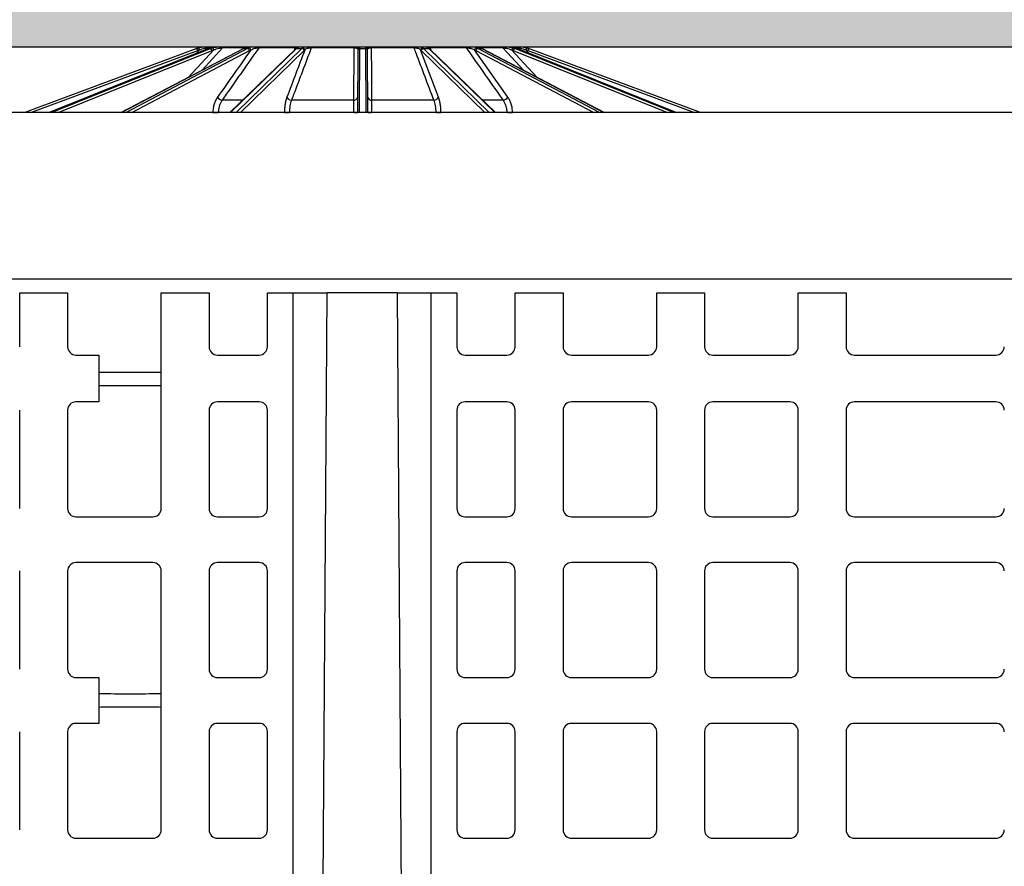
# Model space of a CAD drawing. Units: inches. Extents: x 9649 to 61245, y -8457 to 12505.
# Drawn here: x 16449 to 16914, y 963 to 1362 of the extents above; entities that cross this region are included whole.
import ezdxf
from ezdxf import colors
from ezdxf.entities.mleader import LeaderData, LeaderLine
from ezdxf.math import Vec2, Vec3

# ---------------------------------------------------------------- set-up
doc = ezdxf.new("R2010")
doc.units = ezdxf.units.IN
doc.header["$LTSCALE"] = 0.25
doc.header["$MEASUREMENT"] = 0
doc.layers.add('Geotextile', color=7, linetype='Continuous', lineweight=30, true_color=0x3e5d76)
doc.layers.add('Hatching', color=7, linetype='Continuous', lineweight=0)
doc.layers.add('SD', color=7, linetype='Continuous')
doc.layers.add('Text', color=7, linetype='Continuous')
doc.styles.get("Standard").update_dxf_attribs({"font": 'arial.ttf'})

msp = doc.modelspace()

# ---------------------------------------------------------------- hatches: boundary and pattern name
at = {"layer": 'Hatching', "transparency": 33554559}
h = msp.add_hatch(dxfattribs=at)
h.set_pattern_fill('GRAVEL', color=256, scale=269.297468)
h.set_pattern_definition([(228.01279, (-9308.917, -4832.412), (-2154.379746, -2423.677214), [36.2302, -3586.7967]), (184.96974, (-9333.154, -4859.342), (3231.569619, 269.2974683), [62.1722, -6155.0427]), (132.51045, (-9395.092, -4864.728), (2692.974683, -2962.272151), [43.8384, -4340.0068]), (267.27369, (-9500.118, -4932.052), (269.297468, 5385.9493653), [56.6166, -5605.0385]), (292.833654, (-9502.811, -4988.604), (-1346.4873413, 3231.569619), [55.517, -5496.1925]), (357.27369, (-9481.267, -5039.771), (-5385.9493653, 269.297468), [56.6166, -5605.0385]), (37.69424, (-9424.715, -5042.464), (-3500.8670874, -2692.9746826), [74.8725, -7412.372]), (72.25533, (-9365.469, -4996.683), (1885.082278, 5924.544302), [70.6874, -6998.0506]), (121.429566, (-9343.925, -4929.359), (-2154.379746, 3500.8670874), [56.8083, -5624.028]), (175.23636, (-9373.548, -4880.885), (2962.272151, -269.297468), [64.8554, -3177.9155]), (222.397438, (-9438.18, -4875.499), (-3231.5696192, -2962.272151), [83.8722, -8303.3498]), (138.81407, (-9233.514, -4934.745), (-1885.082278, 1615.78481), [28.6266, -2834.0448]), (171.469234, (-9255.057, -4915.894), (3500.8670874, -538.5949365), [54.462, -5391.7423]), (225, (-9308.92, -4907.82), (-3e-14, -269.2975), [38.0843, -342.7598]), (203.19859, (-9327.768, -4875.5), (1346.48734, 538.594937), [20.5092, -2030.3993]), (291.8014, (-9346.62, -4883.58), (-269.29747, 807.892405), [29.0041, -1421.207]), (30.96376, (-9335.847, -4910.51), (807.892405, 538.59494), [47.108, -1523.1526]), (161.56505, (-9295.45, -4886.27), (538.59494, -269.29747), [34.0637, -817.5297]), (16.38954, (-9502.811, -4883.578), (2692.974683, 807.892405), [47.7195, -4724.2438]), (70.346176, (-9457.03, -4870.113), (-1077.189873, -2962.272151), [40.034, -3963.3606]), (293.19859, (-9295.452, -4832.412), (-538.594937, 1346.48734), [41.018, -2009.8904]), (343.61046, (-9279.294, -4870.113), (-2692.974683, 807.892405), [47.7195, -4724.2438]), (339.44395, (-9502.81, -5050.543), (-1346.48734, 538.594937), [46.0176, -2254.861]), (294.77514, (-9459.723, -5066.7), (-1346.487341, 2962.272151), [38.5575, -3817.1955]), (66.80141, (-9292.76, -5101.71), (538.594937, 1346.48734), [41.018, -2009.8904]), (17.354025, (-9276.601, -5064.008), (-3500.8670874, -1077.189873), [45.1426, -4469.1056]), (69.44395, (-9424.715, -5101.71), (-538.594937, -1346.48734), [23.0088, -2277.8698]), (101.30993, (-9308.917, -5101.71), (-269.29747, 1077.18987), [13.7315, -1359.4216]), (165.96376, (-9311.61, -5088.244), (807.8924, -269.29747), [55.517, -1054.825]), (186.009006, (-9365.469, -5074.78), (2692.9746826, 269.297468), [51.4493, -5093.4716]), (303.69007, (-9335.85, -4934.745), (-269.29747, 538.59494), [38.8386, -932.1272]), (353.157227, (-9314.303, -4967.061), (4578.0569605, -538.5949365), [67.8075, -6712.9295]), (60.9454, (-9246.978, -4975.14), (-1077.189873, -1885.082278), [27.7258, -2744.8613]), (90, (-9233.51, -4950.9), (-269.2975, 269.2975), [16.1578, -253.1396]), (120.25644, (-9370.855, -5066.7), (1077.189873, -1885.082278), [37.4119, -3703.7881]), (48.01279, (-9389.706, -5034.385), (2154.379746, 2423.677214), [72.4604, -3550.5665]), (0, (-9341.23, -4980.53), (269.2975, 269.2975), [70.0173, -199.2801]), (325.304846, (-9271.215, -4980.525), (2692.974683, -1885.082278), [42.5797, -4215.3871]), (254.0546, (-9236.206, -5004.762), (-269.29747, -1077.189873), [39.2102, -1921.305]), (207.645975, (-9246.978, -5042.464), (-5116.651897, -2692.9746826), [63.841, -6320.27]), (175.42608, (-9303.531, -5072.087), (-3500.8670874, 269.2974683), [67.5395, -6686.4066])])
h.paths.add_polyline_path([(19174.9596, 1349.2545), (19068.0857, 1591.4607), (14586.9898, 1591.4607), (14586.9898, -501.3236), (19100.9337, -501.3236), (19327.2992, -220.2901), (15188.3425, -220.2901), (15186.3898, 1349.2545)])

# ---------------------------------------------------------------- linework, layer by layer
at = {"layer": 'Geotextile'}
msp.add_line((19174.9596, 1349.2545), (15186.3898, 1349.2545), dxfattribs=at)
at = {"layer": 'SD'}
for p, q in [((16532.9769, 1348.5174), (16451.6894, 1318.3287)), ((16538.3685, 1348.5081), (16463.2414, 1318.3287)), ((16463.2684, 1318.3287), (16538.4187, 1348.5174)), ((16539.448, 1348.5174), (16464.3985, 1318.3287)), ((16554.7306, 1348.4666), (16497.2555, 1318.3287)), ((16497.3727, 1318.3287), (16554.9449, 1348.5174)), ((16556.8469, 1348.5174), (16499.4611, 1318.3287)), ((16535.3782, 1338.3188), (16545.2059, 1348.9669)), ((16537.0291, 1347.97), (16538.0271, 1348.9669)), ((16538.0271, 1348.9669), (16539.7708, 1348.9669)), ((16538.4187, 1348.5174), (16538.3685, 1348.5081)), ((16538.4187, 1348.5174), (16539.448, 1348.5174)), ((16545.2059, 1348.9669), (16556.498, 1348.9669)), ((16579.488, 1348.3029), (16548.4807, 1318.3287)), ((16548.8104, 1318.3287), (16580.0395, 1348.5174)), ((16582.5246, 1348.5174), (16551.539, 1318.3287)), ((16554.9449, 1348.5174), (16556.8469, 1348.5174)), ((16562.4359, 1348.9669), (16579.3356, 1348.9669)), ((16579.3356, 1348.9669), (16578.8317, 1347.6686)), ((16580.0395, 1348.5174), (16582.5246, 1348.5174)), ((16587.0938, 1348.9669), (16607.0284, 1348.9669)), ((16609.7505, 1318.3287), (16609.8822, 1348.5174)), ((16609.8822, 1348.5174), (16609.8834, 1348.8186)), ((16609.8822, 1348.5174), (16612.5721, 1348.5174)), ((16612.5709, 1348.8186), (16612.5721, 1348.5174)), ((16612.5721, 1348.5174), (16612.7038, 1318.3287)), ((16615.4259, 1348.9669), (16635.3605, 1348.9669)), ((16670.9154, 1318.3287), (16639.9297, 1348.5174)), ((16639.9297, 1348.5174), (16642.4148, 1348.5174)), ((16642.4148, 1348.5174), (16673.6439, 1318.3287)), ((16673.9736, 1318.3287), (16642.9664, 1348.3029)), ((16643.1187, 1348.9669), (16660.0185, 1348.9669)), ((16643.6223, 1347.6688), (16643.1187, 1348.9669)), ((16722.9933, 1318.3287), (16665.6075, 1348.5174)), ((16665.6075, 1348.5174), (16667.5095, 1348.5174)), ((16665.9564, 1348.9669), (16677.2484, 1348.9669)), ((16667.5095, 1348.5174), (16725.0816, 1318.3287)), ((16725.1988, 1318.3287), (16667.7237, 1348.4666)), ((16682.7401, 1348.9669), (16684.4272, 1348.9669)), ((16758.0558, 1318.3287), (16683.0063, 1348.5174)), ((16683.0063, 1348.5174), (16684.0357, 1348.5174)), ((16684.0357, 1348.5174), (16759.186, 1318.3287)), ((16684.0859, 1348.5081), (16684.0357, 1348.5174)), ((16759.2129, 1318.3287), (16684.0859, 1348.5081)), ((16684.4272, 1348.9669), (16685.4255, 1347.9699)), ((16770.765, 1318.3287), (16689.4775, 1348.5174)), ((16454.4978, 1318.3287), (16533.3187, 1347.6014)), ((16467.3674, 1318.3287), (16540.1395, 1347.6014)), ((16502.1383, 1318.3287), (16557.7828, 1347.6014)), ((16540.924, 1347.8775), (16529.0244, 1334.9871)), ((16534.1683, 1347.8775), (16532.3992, 1346.1102)), ((16553.517, 1318.3287), (16583.5625, 1347.6014)), ((16608.9005, 1347.6014), (16608.7727, 1318.3287)), ((16608.9017, 1347.8775), (16608.9005, 1347.6014)), ((16613.5539, 1347.6014), (16613.5527, 1347.8775)), ((16613.6816, 1318.3287), (16613.5539, 1347.6014)), ((16647.0261, 1325.5624), (16638.5678, 1347.8775)), ((16638.8919, 1347.6014), (16668.9373, 1318.3287)), ((16679.7979, 1325.5624), (16664.0716, 1347.8775)), ((16664.6716, 1347.6014), (16720.316, 1318.3287)), ((16693.43, 1334.9871), (16681.5303, 1347.8775)), ((16682.3148, 1347.6014), (16755.087, 1318.3287)), ((16690.0551, 1346.1102), (16688.286, 1347.8775)), ((16689.1357, 1347.6014), (16767.9565, 1318.3287)), ((16554.5363, 1324.1825), (16544.9824, 1324.1825)), ((16606.902, 1324.1825), (16577.7165, 1324.1825)), ((16644.7378, 1324.1825), (16615.5523, 1324.1825)), ((16677.4719, 1324.1825), (16667.9181, 1324.1825)), ((17514.1182, 1318.3287), (16336.6697, 1318.3287)), ((16540.4718, 1318.3886), (16540.4705, 1318.3287)), ((16681.9838, 1318.3287), (16681.9825, 1318.3886)), ((17515.4384, 1239.787), (15618.5926, 1239.787))]:
    msp.add_line(p, q, dxfattribs=at)
at = {"layer": 'SD', "color": 7, "linetype": 'Continuous', "lineweight": 25}
for p, q in [((16449.2658, 1207.881), (16449.2658, 1233.2677)), ((16449.2658, 1233.2677), (16471.8843, 1233.2677)), ((16471.8843, 1233.2677), (16471.8843, 1207.881)), ((16516.102, 1131.544), (16516.102, 1233.2677)), ((16516.102, 1233.2677), (16538.7205, 1233.2677)), ((16538.7205, 1233.2677), (16538.7205, 1207.881)), ((16566.2412, 1207.881), (16566.2412, 1233.2677)), ((16566.2412, 1233.2677), (16594.3964, 1233.2677)), ((16578.3255, 579.4396), (16578.3255, 1233.2677)), ((16627.5165, 1233.2677), (16655.6717, 1233.2677)), ((16643.5875, 579.4396), (16643.5875, 1233.2677)), ((16655.6717, 1233.2677), (16655.6717, 1207.881)), ((16683.1925, 1207.881), (16683.1925, 1233.2677)), ((16683.1925, 1233.2677), (16705.811, 1233.2677)), ((16705.811, 1233.2677), (16705.811, 1207.881)), ((16750.0287, 1207.881), (16750.0287, 1233.2677)), ((16750.0287, 1233.2677), (16772.6471, 1233.2677)), ((16772.6471, 1233.2677), (16772.6471, 1207.881)), ((16816.8649, 1207.881), (16816.8649, 1233.2677)), ((16816.8649, 1233.2677), (16839.4833, 1233.2677)), ((16839.4833, 1233.2677), (16839.4833, 1207.881)), ((16475.8158, 1203.9494), (16486.6154, 1203.9494)), ((16486.6154, 1203.9494), (16486.6154, 1181.8284)), ((16542.652, 1203.9494), (16562.3097, 1203.9494)), ((16659.6032, 1203.9494), (16679.2609, 1203.9494)), ((16709.7425, 1203.9494), (16746.0971, 1203.9494)), ((16776.5787, 1203.9494), (16812.9333, 1203.9494)), ((16843.4149, 1203.9494), (16910.239, 1203.9494)), ((16486.6154, 1181.8284), (16475.8158, 1181.8284)), ((16562.3097, 1181.8284), (16542.652, 1181.8284)), ((16679.2609, 1181.8284), (16659.6032, 1181.8284)), ((16746.0971, 1181.8284), (16709.7425, 1181.8284)), ((16812.9333, 1181.8284), (16776.5787, 1181.8284)), ((16910.239, 1181.8284), (16843.4149, 1181.8284)), ((16449.2658, 1131.544), (16449.2658, 1177.8969)), ((16471.8843, 1177.8969), (16471.8843, 1131.544)), ((16538.7205, 1177.8969), (16538.7205, 1131.544)), ((16566.2412, 1131.544), (16566.2412, 1177.8969)), ((16655.6717, 1177.8969), (16655.6717, 1131.544)), ((16683.1925, 1131.544), (16683.1925, 1177.8969)), ((16705.811, 1177.8969), (16705.811, 1131.544)), ((16750.0287, 1131.544), (16750.0287, 1177.8969)), ((16772.6471, 1177.8969), (16772.6471, 1131.544)), ((16816.8649, 1131.544), (16816.8649, 1177.8969)), ((16839.4833, 1177.8969), (16839.4833, 1131.544)), ((16475.8158, 1127.6125), (16512.1705, 1127.6125)), ((16542.652, 1127.6125), (16562.3097, 1127.6125)), ((16659.6032, 1127.6125), (16679.2609, 1127.6125)), ((16709.7425, 1127.6125), (16746.0971, 1127.6125)), ((16776.5787, 1127.6125), (16812.9333, 1127.6125)), ((16843.4149, 1127.6125), (16910.239, 1127.6125)), ((16449.2658, 1055.7046), (16449.2658, 1102.0575)), ((16471.8843, 1102.0575), (16471.8843, 1055.7046)), ((16512.1705, 1105.989), (16475.8158, 1105.989)), ((16516.102, 979.8652), (16516.102, 1102.0575)), ((16538.7205, 1102.0575), (16538.7205, 1055.7046)), ((16562.3097, 1105.989), (16542.652, 1105.989)), ((16566.2412, 1055.7046), (16566.2412, 1102.0575)), ((16655.6717, 1102.0575), (16655.6717, 1055.7046)), ((16679.2609, 1105.989), (16659.6032, 1105.989)), ((16683.1925, 1055.7046), (16683.1925, 1102.0575)), ((16705.811, 1102.0575), (16705.811, 1055.7046)), ((16746.0971, 1105.989), (16709.7425, 1105.989)), ((16750.0287, 1055.7046), (16750.0287, 1102.0575)), ((16772.6471, 1102.0575), (16772.6471, 1055.7046)), ((16812.9333, 1105.989), (16776.5787, 1105.989)), ((16816.8649, 1055.7046), (16816.8649, 1102.0575)), ((16839.4833, 1102.0575), (16839.4833, 1055.7046)), ((16910.239, 1105.989), (16843.4149, 1105.989)), ((16475.8158, 1051.7731), (16486.6154, 1051.7731)), ((16486.6154, 1051.7731), (16486.6154, 1030.1496)), ((16542.652, 1051.7731), (16562.3097, 1051.7731)), ((16659.6032, 1051.7731), (16679.2609, 1051.7731)), ((16709.7425, 1051.7731), (16746.0971, 1051.7731)), ((16776.5787, 1051.7731), (16812.9333, 1051.7731)), ((16843.4149, 1051.7731), (16910.239, 1051.7731)), ((16486.6154, 1030.1496), (16475.8158, 1030.1496)), ((16562.3097, 1030.1496), (16542.652, 1030.1496)), ((16679.2609, 1030.1496), (16659.6032, 1030.1496)), ((16746.0971, 1030.1496), (16709.7425, 1030.1496)), ((16812.9333, 1030.1496), (16776.5787, 1030.1496)), ((16910.239, 1030.1496), (16843.4149, 1030.1496)), ((16449.2658, 979.8652), (16449.2658, 1026.2181)), ((16471.8843, 1026.2181), (16471.8843, 979.8652)), ((16538.7205, 1026.2181), (16538.7205, 979.8652)), ((16566.2412, 979.8652), (16566.2412, 1026.2181)), ((16655.6717, 1026.2181), (16655.6717, 979.8652)), ((16683.1925, 979.8652), (16683.1925, 1026.2181)), ((16705.811, 1026.2181), (16705.811, 979.8652)), ((16750.0287, 979.8652), (16750.0287, 1026.2181)), ((16772.6471, 1026.2181), (16772.6471, 979.8652)), ((16816.8649, 979.8652), (16816.8649, 1026.2181)), ((16839.4833, 1026.2181), (16839.4833, 979.8652)), ((16475.8158, 975.9336), (16512.1705, 975.9336)), ((16542.652, 975.9336), (16562.3097, 975.9336)), ((16659.6032, 975.9336), (16679.2609, 975.9336)), ((16709.7425, 975.9336), (16746.0971, 975.9336)), ((16776.5787, 975.9336), (16812.9333, 975.9336)), ((16843.4149, 975.9336), (16910.239, 975.9336))]:
    msp.add_line(p, q, dxfattribs=at)
at = {"layer": 'SD', "flags": 128}
for points in [[(16554.9449, 1348.5174), (16554.8146, 1348.4999), (16554.7306, 1348.4666)], [(16579.9183, 1348.6666), (16579.9098, 1348.6603), (16579.8903, 1348.6452)], [(16642.5361, 1348.6666), (16642.5445, 1348.6603), (16642.5502, 1348.656)], [(16667.7237, 1348.4666), (16667.6398, 1348.4999), (16667.5095, 1348.5174)], [(16677.2484, 1348.9669), (16679.5445, 1346.4794), (16687.0758, 1338.319)]]:
    msp.add_lwpolyline(points, dxfattribs=at)
at = {"layer": 'SD', "color": 7, "linetype": 'Continuous', "lineweight": 25, "flags": 128}
for points in [[(16590.3426, 600.1075), (16592.6124, 954.6775), (16594.3964, 1233.2677)], [(16627.5165, 1233.2677), (16629.787, 878.6982), (16631.5704, 600.1075)]]:
    msp.add_lwpolyline(points, dxfattribs=at)
at = {"layer": 'SD'}
for centre, radius, start, end in [((16537.0785, 1337.4732), 11.7813, 105.632996, 110.374105), ((16382.6003, 1291.8872), 160.6864, 20.28718, 20.635818), ((16334.2139, 1292.1782), 207.5673, 15.565716, 15.835581), ((16537.2628, 1348.6807), 0.6027, 107.803234, 178.645612), ((16538.7203, 1348.2751), 0.9794, 90.008152, 135.058426), ((16538.8649, 1347.3582), 1.2976, 10.800006, 63.294221), ((16539.7272, 1347.7638), 1.2022, 5.425617, 61.33541), ((16542.6528, 1348.3524), 0.9021, 90.309144, 137.060785), ((16544.5882, 1348.7924), 1.2153, 157.654676, 184.602089), ((16545.8399, 1348.4119), 0.8427, 90.606077, 138.799529), ((16556.6553, 1347.3856), 1.148, 10.834994, 80.392184), ((16557.3103, 1347.7565), 1.0792, 6.436352, 79.799571), ((16559.8125, 1348.7534), 0.6132, 354.52234, 54.789545), ((16562.9334, 1348.6825), 0.573, 93.553832, 150.246817), ((16579.7166, 1348.8691), 0.3934, 101.596773, 165.603901), ((16580.0262, 1347.7352), 0.7823, 89.025032, 133.472601), ((16580.3891, 1348.0139), 0.8048, 89.557548, 125.803445), ((16581.0621, 1348.2804), 0.9741, 90.017127, 126.792184), ((16582.4918, 1347.4342), 1.0837, 8.870822, 88.26115), ((16582.8391, 1347.7661), 1.0533, 6.070263, 87.872666), ((16584.5361, 1348.5866), 0.6762, 9.219728, 81.022791), ((16587.4373, 1348.9286), 0.3456, 109.425161, 173.631018), ((16607.8066, 1349.0059), 0.7791, 161.392052, 182.865297), ((16609.318, 1348.3895), 0.8654, 91.870465, 159.337525), ((16609.8521, 1347.5656), 0.9523, 88.18425, 177.850672), ((16609.8654, 1347.8549), 0.9639, 88.925327, 178.656036), ((16612.589, 1347.8549), 0.9639, 1.343964, 91.074673), ((16612.6023, 1347.5656), 0.9523, 2.149328, 91.81575), ((16613.1363, 1348.3895), 0.8654, 20.662475, 88.129535), ((16614.6478, 1349.0059), 0.7791, 357.134703, 18.607948), ((16635.0171, 1348.9286), 0.3456, 6.368982, 70.574839), ((16637.9182, 1348.5866), 0.6762, 98.977209, 170.780272), ((16639.6152, 1347.7661), 1.0533, 92.127334, 173.929737), ((16639.9626, 1347.4342), 1.0837, 91.73885, 171.129178), ((16642.0652, 1348.0139), 0.8048, 54.192663, 90.442482), ((16642.4281, 1347.7352), 0.7823, 46.527399, 90.974968), ((16642.7377, 1348.8691), 0.3934, 14.396099, 78.403227), ((16659.521, 1348.6825), 0.573, 29.753183, 86.446168), ((16662.6418, 1348.7534), 0.6132, 125.210455, 185.47766), ((16665.144, 1347.7565), 1.0792, 100.200429, 173.563648), ((16665.7991, 1347.3856), 1.148, 99.607816, 169.165006), ((16676.6144, 1348.4119), 0.8427, 41.200471, 89.393923), ((16677.8661, 1348.7924), 1.2153, 355.397911, 22.345324), ((16682.7271, 1347.7638), 1.2022, 118.66459, 174.574383), ((16683.5895, 1347.3582), 1.2976, 116.705779, 169.199994), ((16683.734, 1348.2751), 0.9794, 44.941574, 89.991848), ((16685.1916, 1348.6807), 0.6027, 1.354388, 72.196766), ((16888.2404, 1292.1782), 207.5673, 164.164419, 164.434284), ((16685.3758, 1337.4732), 11.7813, 69.625895, 74.367004), ((16839.8541, 1291.8872), 160.6864, 159.364182, 159.71282), ((16537.0785, 1337.4775), 10.7995, 105.632996, 110.374105), ((16685.3758, 1337.4775), 10.7995, 69.625895, 74.367004), ((16545.3788, 1327.5009), 3.342, 215.454406, 263.188722), ((16577.7042, 1326.7494), 2.5669, 207.544114, 270.275593), ((16607.1074, 1325.9006), 1.7303, 263.1831, 348.728397), ((16615.347, 1325.9006), 1.7303, 191.271603, 276.8169), ((16644.7502, 1326.7494), 2.5669, 269.724407, 332.455886), ((16677.0756, 1327.5009), 3.342, 276.811278, 324.545594), ((16543.1825, 1379.1151), 60.7869, 267.44416, 269.765403), ((16576.3097, 1353.1529), 34.8245, 266.630498, 270.214289), ((16607.5417, 1330.0949), 11.7709, 268.395367, 276.004322), ((16614.9126, 1330.0949), 11.7709, 263.995678, 271.604633), ((16646.1447, 1353.1529), 34.8245, 269.785711, 273.369502), ((16679.2718, 1379.1151), 60.7869, 270.234597, 272.55584)]:
    msp.add_arc(centre, radius, start, end, dxfattribs=at)
at = {"layer": 'SD', "color": 7, "linetype": 'Continuous', "lineweight": 25}
for centre, start, end in [((16475.8158, 1207.881), 180, 270), ((16542.652, 1207.881), 180, 270), ((16562.3097, 1207.881), 270, 0), ((16659.6032, 1207.881), 180, 270), ((16679.2609, 1207.881), 270, 0), ((16709.7425, 1207.881), 180, 270), ((16746.0971, 1207.881), 270, 0), ((16776.5787, 1207.881), 180, 270), ((16812.9333, 1207.881), 270, 0), ((16843.4149, 1207.881), 180, 270), ((16910.239, 1207.881), 270, 0), ((16475.8158, 1177.8969), 90, 180), ((16542.652, 1177.8969), 90, 180), ((16562.3097, 1177.8969), 0, 90), ((16659.6032, 1177.8969), 90, 180), ((16679.2609, 1177.8969), 0, 90), ((16709.7425, 1177.8969), 90, 180), ((16746.0971, 1177.8969), 0, 90), ((16776.5787, 1177.8969), 90, 180), ((16812.9333, 1177.8969), 0, 90), ((16843.4149, 1177.8969), 90, 180), ((16910.239, 1177.8969), 0, 90), ((16475.8158, 1131.544), 180, 270), ((16512.1705, 1131.544), 270, 0), ((16542.652, 1131.544), 180, 270), ((16562.3097, 1131.544), 270, 0), ((16659.6032, 1131.544), 180, 270), ((16679.2609, 1131.544), 270, 0), ((16709.7425, 1131.544), 180, 270), ((16746.0971, 1131.544), 270, 0), ((16776.5787, 1131.544), 180, 270), ((16812.9333, 1131.544), 270, 0), ((16843.4149, 1131.544), 180, 270), ((16910.239, 1131.544), 270, 0), ((16475.8158, 1102.0575), 90, 180), ((16512.1705, 1102.0575), 0, 90), ((16542.652, 1102.0575), 90, 180), ((16562.3097, 1102.0575), 0, 90), ((16659.6032, 1102.0575), 90, 180), ((16679.2609, 1102.0575), 0, 90), ((16709.7425, 1102.0575), 90, 180), ((16746.0971, 1102.0575), 0, 90), ((16776.5787, 1102.0575), 90, 180), ((16812.9333, 1102.0575), 0, 90), ((16843.4149, 1102.0575), 90, 180), ((16910.239, 1102.0575), 0, 90), ((16475.8158, 1055.7046), 180, 270), ((16542.652, 1055.7046), 180, 270), ((16562.3097, 1055.7046), 270, 0), ((16659.6032, 1055.7046), 180, 270), ((16679.2609, 1055.7046), 270, 0), ((16709.7425, 1055.7046), 180, 270), ((16746.0971, 1055.7046), 270, 0), ((16776.5787, 1055.7046), 180, 270), ((16812.9333, 1055.7046), 270, 0), ((16843.4149, 1055.7046), 180, 270), ((16910.239, 1055.7046), 270, 0), ((16475.8158, 1026.2181), 90, 180), ((16542.652, 1026.2181), 90, 180), ((16562.3097, 1026.2181), 0, 90), ((16659.6032, 1026.2181), 90, 180), ((16679.2609, 1026.2181), 0, 90), ((16709.7425, 1026.2181), 90, 180), ((16746.0971, 1026.2181), 0, 90), ((16776.5787, 1026.2181), 90, 180), ((16812.9333, 1026.2181), 0, 90), ((16843.4149, 1026.2181), 90, 180), ((16910.239, 1026.2181), 0, 90), ((16475.8158, 979.8652), 180, 270), ((16512.1705, 979.8652), 270, 0), ((16542.652, 979.8652), 180, 270), ((16562.3097, 979.8652), 270, 0), ((16659.6032, 979.8652), 180, 270), ((16679.2609, 979.8652), 270, 0), ((16709.7425, 979.8652), 180, 270), ((16746.0971, 979.8652), 270, 0), ((16776.5787, 979.8652), 180, 270), ((16812.9333, 979.8652), 270, 0), ((16843.4149, 979.8652), 180, 270), ((16910.239, 979.8652), 270, 0)]:
    msp.add_arc(centre, 3.9315, start, end, dxfattribs=at)
at = {"layer": 'SD'}
for centre, major_axis, ratio, start_param, end_param in [((16542.1912, 1337.4732), (0.1231, 11.7807), 0.92386475, 0.28250211, 0.36525008), ((16543.2543, 1337.4732), (-0.1231, 11.7807), 0.92386475, 0.26319238, 0.34594035), ((16557.8139, 1337.4732), (0.0666, 11.7812), 0.70709547, 0.27684684, 0.3595948), ((16559.7784, 1337.4732), (-0.0666, 11.7812), 0.70709547, 0.26884766, 0.35159562), ((16581.5683, 1337.4732), (0.051, 11.7812), 0.38267731, 0.27450396, 0.35725193), ((16584.1351, 1337.4732), (-0.051, 11.7812), 0.38267731, 0.27119053, 0.3539385), ((16638.3193, 1337.4732), (0.051, 11.7812), 0.38267731, 5.92924681, 6.01199477), ((16640.886, 1337.4732), (-0.051, 11.7812), 0.38267731, 5.92593338, 6.00868135), ((16662.6759, 1337.4732), (0.0666, 11.7812), 0.70709547, 5.93158968, 6.01433765), ((16664.6404, 1337.4732), (-0.0666, 11.7812), 0.70709547, 5.9235905, 6.00633847), ((16679.2, 1337.4732), (0.1231, 11.7807), 0.92386475, 5.93724496, 6.01999293), ((16680.2632, 1337.4732), (-0.1231, 11.7807), 0.92386475, 5.91793523, 6.00068319), ((16543.63, 1337.4775), (-0.1231, 10.7989), 0.92386195, 0.26231494, 0.34506291), ((16560.4726, 1337.4775), (-0.0666, 10.7994), 0.70709332, 0.26848409, 0.35123206), ((16585.0421, 1337.4775), (-0.051, 10.7995), 0.38267615, 0.27103993, 0.3537879), ((16637.4122, 1337.4775), (0.051, 10.7995), 0.38267615, 5.92939741, 6.01214538), ((16661.9817, 1337.4775), (0.0666, 10.7994), 0.70709332, 5.93195325, 6.01470122), ((16678.8243, 1337.4775), (0.1231, 10.7989), 0.92386195, 5.9381224, 6.02087036)]:
    msp.add_ellipse(centre, major_axis=major_axis, ratio=ratio, start_param=start_param, end_param=end_param, dxfattribs=at)
at = {"layer": 'SD', "color": 7, "linetype": 'Continuous', "lineweight": 25}
for centre, start_param, end_param in [((16501.3587, 1195.9405), 3.14159265, 6.28318531), ((16501.3587, 1189.3399), 0, 3.14159265), ((16501.3587, 1044.2617), 3.14159265, 6.28318531), ((16501.3587, 1037.661), 0, 3.14159265)]:
    msp.add_ellipse(centre, major_axis=(14.7433, 0), ratio=0.00872687, start_param=start_param, end_param=end_param, dxfattribs=at)
at = {"layer": 'SD'}
for points, knots in [([(16537.0785, 1349.2545), (16536.5793, 1349.2545), (16536.0382, 1349.2208), (16534.9703, 1349.0768), (16534.4356, 1348.9675), (16533.9038, 1348.8186)], [0, 0, 0, 0, 0.5, 0.5, 1, 1, 1, 1]), ([(16534.1683, 1347.8775), (16534.5753, 1348.0623), (16534.9883, 1348.2248), (16535.8243, 1348.5002), (16536.2533, 1348.6137), (16536.6603, 1348.6949)], [0, 0, 0, 0, 0.5, 0.5, 1, 1, 1, 1]), ([(16536.6603, 1348.6949), (16536.8217, 1348.7271), (16536.9773, 1348.7582), (16537.2739, 1348.8173), (16537.4165, 1348.8457), (16537.6716, 1348.8965), (16537.7843, 1348.9189), (16537.9577, 1348.9533), (16538.0144, 1348.9645), (16538.0271, 1348.9669)], [0, 0, 0, 0, 0.25, 0.25, 0.5, 0.5, 0.75, 0.75, 1, 1, 1, 1]), ([(16539.2754, 1348.8186), (16539.7666, 1348.9674), (16540.2516, 1349.0775), (16541.1825, 1349.2224), (16541.6147, 1349.2545), (16541.9813, 1349.2545)], [0, 0, 0, 0, 0.5, 0.5, 1, 1, 1, 1]), ([(16543.4642, 1349.2545), (16542.9092, 1349.2545), (16542.3534, 1349.2208), (16541.3004, 1349.0768), (16540.795, 1348.9675), (16540.3039, 1348.8186)], [0, 0, 0, 0, 0.5, 0.5, 1, 1, 1, 1]), ([(16540.924, 1347.8775), (16541.2997, 1348.0623), (16541.6878, 1348.2248), (16542.5023, 1348.5002), (16542.9342, 1348.6137), (16543.3768, 1348.6949)], [0, 0, 0, 0, 0.5, 0.5, 1, 1, 1, 1]), ([(16543.3768, 1348.6949), (16543.5523, 1348.7271), (16543.7263, 1348.7582), (16544.0705, 1348.8173), (16544.2427, 1348.8457), (16544.5711, 1348.8965), (16544.7274, 1348.9189), (16545.0071, 1348.9533), (16545.1253, 1348.9645), (16545.2059, 1348.9669)], [0, 0, 0, 0, 0.25, 0.25, 0.5, 0.5, 0.75, 0.75, 1, 1, 1, 1]), ([(16544.9824, 1324.1825), (16545.634, 1325.1078), (16546.2855, 1326.033), (16546.937, 1326.9583), (16549.5432, 1330.6592), (16552.1492, 1334.3601), (16554.7552, 1338.0606), (16557.3155, 1341.6963), (16559.8758, 1345.3318), (16562.4359, 1348.9669)], [0, 0, 0, 0, 0.002, 0.002, 0.002, 0.01, 0.01, 0.01, 0.0178597297, 0.0178597297, 0.0178597297, 0.0178597297]), ([(16555.6011, 1348.8186), (16555.9773, 1348.9674), (16556.3363, 1349.0775), (16556.9754, 1349.2224), (16557.2468, 1349.2545), (16557.4262, 1349.2545)], [0, 0, 0, 0, 0.5, 0.5, 1, 1, 1, 1]), ([(16560.1661, 1349.2545), (16559.6399, 1349.2545), (16559.1541, 1349.2208), (16558.2762, 1349.0768), (16557.877, 1348.9675), (16557.5014, 1348.8186)], [0, 0, 0, 0, 0.5, 0.5, 1, 1, 1, 1]), ([(16558.3827, 1347.8775), (16558.6699, 1348.0623), (16558.974, 1348.2248), (16559.643, 1348.5002), (16560.0122, 1348.6137), (16560.4229, 1348.6949)], [0, 0, 0, 0, 0.5, 0.5, 1, 1, 1, 1]), ([(16560.4229, 1348.6949), (16560.5858, 1348.7271), (16560.7517, 1348.7582), (16561.0911, 1348.8173), (16561.2667, 1348.8457), (16561.6184, 1348.8965), (16561.7944, 1348.9189), (16562.1378, 1348.9533), (16562.2996, 1348.9645), (16562.4359, 1348.9669)], [0, 0, 0, 0, 0.25, 0.25, 0.5, 0.5, 0.75, 0.75, 1, 1, 1, 1]), ([(16577.7165, 1324.1825), (16578.0667, 1325.1078), (16578.4168, 1326.033), (16578.767, 1326.9583), (16580.1675, 1330.6592), (16581.5678, 1334.3601), (16582.9679, 1338.0606), (16584.3435, 1341.6963), (16585.7188, 1345.3318), (16587.0938, 1348.9669)], [0, 0, 0, 0, 0.002, 0.002, 0.002, 0.01, 0.01, 0.01, 0.0178597297, 0.0178597297, 0.0178597297, 0.0178597297]), ([(16579.3356, 1348.9669), (16579.4971, 1348.9645), (16579.6337, 1348.9534), (16579.8567, 1348.9189), (16579.9391, 1348.8965), (16580.1295, 1348.8199), (16580.1758, 1348.7593), (16580.1798, 1348.6949)], [0, 0, 0, 0, 0.25, 0.25, 0.5, 0.5, 1, 1, 1, 1]), ([(16579.9182, 1348.6665), (16579.8809, 1348.6388), (16579.7323, 1348.5282), (16579.5926, 1348.3994), (16579.488, 1348.3029)], [0, 0, 0, 0, 0.25090555, 1, 1, 1, 1]), ([(16580.497, 1349.0495), (16580.4979, 1349.0501), (16580.5033, 1349.0537), (16580.4263, 1349.0047), (16580.2478, 1348.9016), (16580.016, 1348.7271), (16579.8965, 1348.6372)], [0, 0, 0, 0, 0.0364675, 0.21285748, 0.59434203, 1, 1, 1, 1]), ([(16580.3953, 1348.8186), (16580.5993, 1348.9674), (16580.7776, 1349.0775), (16581.0277, 1349.2224), (16581.0969, 1349.2545), (16581.0618, 1349.2545)], [0, 0, 0, 0, 0.5, 0.5, 1, 1, 1, 1]), ([(16584.6416, 1349.2545), (16584.2243, 1349.2545), (16583.8824, 1349.2208), (16583.3133, 1349.0768), (16583.0812, 1348.9675), (16582.8782, 1348.8186)], [0, 0, 0, 0, 0.5, 0.5, 1, 1, 1, 1]), ([(16583.8865, 1347.8775), (16584.0415, 1348.0623), (16584.2152, 1348.2248), (16584.637, 1348.5002), (16584.8871, 1348.6137), (16585.2036, 1348.6949)], [0, 0, 0, 0, 0.5, 0.5, 1, 1, 1, 1]), ([(16585.2036, 1348.6949), (16585.329, 1348.7271), (16585.4615, 1348.7582), (16585.7444, 1348.8173), (16585.8967, 1348.8457), (16586.2182, 1348.8965), (16586.3872, 1348.9189), (16586.742, 1348.9533), (16586.9227, 1348.9645), (16587.0938, 1348.9669)], [0, 0, 0, 0, 0.25, 0.25, 0.5, 0.5, 0.75, 0.75, 1, 1, 1, 1]), ([(16607.0284, 1348.9669), (16607.024, 1348.1378), (16607.0196, 1347.3086), (16607.0152, 1346.4794), (16606.9957, 1342.7793), (16606.9766, 1339.0788), (16606.9578, 1335.3781), (16606.9389, 1331.6464), (16606.9203, 1327.9145), (16606.902, 1324.1825)], [0.0002072473, 0.0002072473, 0.0002072473, 0.0002072473, 0.002, 0.002, 0.002, 0.0100000001, 0.0100000001, 0.0100000001, 0.018066977, 0.018066977, 0.018066977, 0.018066977]), ([(16607.0284, 1348.9669), (16607.2085, 1348.9645), (16607.3796, 1348.9534), (16607.6931, 1348.9189), (16607.8289, 1348.8965), (16608.1944, 1348.8199), (16608.3703, 1348.7593), (16608.5083, 1348.6949)], [0, 0, 0, 0, 0.25, 0.25, 0.5, 0.5, 1, 1, 1, 1]), ([(16608.5083, 1348.6949), (16608.6821, 1348.6138), (16608.7738, 1348.5027), (16608.8857, 1348.2254), (16608.9025, 1348.0623), (16608.9017, 1347.8775)], [0, 0, 0, 0, 0.5, 0.5, 1, 1, 1, 1]), ([(16609.8834, 1348.8186), (16609.884, 1348.9674), (16609.8546, 1349.0775), (16609.6775, 1349.2224), (16609.5341, 1349.2545), (16609.2898, 1349.2545)], [0, 0, 0, 0, 0.5, 0.5, 1, 1, 1, 1]), ([(16613.1646, 1349.2545), (16612.9197, 1349.2545), (16612.7737, 1349.2208), (16612.6, 1349.0768), (16612.5703, 1348.9675), (16612.5709, 1348.8186)], [0, 0, 0, 0, 0.5, 0.5, 1, 1, 1, 1]), ([(16613.5527, 1347.8775), (16613.5519, 1348.0623), (16613.5688, 1348.2248), (16613.6791, 1348.5002), (16613.7721, 1348.6137), (16613.946, 1348.6949)], [0, 0, 0, 0, 0.5, 0.5, 1, 1, 1, 1]), ([(16613.946, 1348.6949), (16614.015, 1348.7271), (16614.0939, 1348.7582), (16614.2773, 1348.8173), (16614.383, 1348.8457), (16614.6254, 1348.8965), (16614.7616, 1348.9189), (16615.0738, 1348.9533), (16615.246, 1348.9645), (16615.4259, 1348.9669)], [0, 0, 0, 0, 0.25, 0.25, 0.5, 0.5, 0.75, 0.75, 1, 1, 1, 1]), ([(16615.5523, 1324.1825), (16615.5478, 1325.1078), (16615.5432, 1326.033), (16615.5387, 1326.9583), (16615.5203, 1330.6592), (16615.5018, 1334.3601), (16615.4829, 1338.0606), (16615.4643, 1341.6963), (16615.4453, 1345.3318), (16615.4259, 1348.9669)], [0, 0, 0, 0, 0.002, 0.002, 0.002, 0.01, 0.01, 0.01, 0.0178597297, 0.0178597297, 0.0178597297, 0.0178597297]), ([(16635.3605, 1348.9669), (16635.6741, 1348.1378), (16635.9878, 1347.3086), (16636.3014, 1346.4794), (16637.7011, 1342.7793), (16639.1011, 1339.0788), (16640.5014, 1335.3781), (16641.9133, 1331.6464), (16643.3255, 1327.9145), (16644.7378, 1324.1825)], [0.0002072473, 0.0002072473, 0.0002072473, 0.0002072473, 0.002, 0.002, 0.002, 0.0100000001, 0.0100000001, 0.0100000001, 0.018066977, 0.018066977, 0.018066977, 0.018066977]), ([(16635.3605, 1348.9669), (16635.5317, 1348.9645), (16635.7114, 1348.9534), (16636.0675, 1348.9189), (16636.2361, 1348.8965), (16636.721, 1348.8199), (16636.9998, 1348.7593), (16637.2508, 1348.6949)], [0, 0, 0, 0, 0.25, 0.25, 0.5, 0.5, 1, 1, 1, 1]), ([(16637.2508, 1348.6949), (16637.5669, 1348.6138), (16637.8128, 1348.5027), (16638.2387, 1348.2254), (16638.4128, 1348.0623), (16638.5678, 1347.8775)], [0, 0, 0, 0, 0.5, 0.5, 1, 1, 1, 1]), ([(16639.5761, 1348.8186), (16639.3733, 1348.9674), (16639.1406, 1349.0775), (16638.5633, 1349.2224), (16638.229, 1349.2545), (16637.8127, 1349.2545)], [0, 0, 0, 0, 0.5, 0.5, 1, 1, 1, 1]), ([(16641.3926, 1349.2545), (16641.3573, 1349.2545), (16641.4296, 1349.2208), (16641.6778, 1349.0768), (16641.8549, 1348.9675), (16642.059, 1348.8186)], [0, 0, 0, 0, 0.5, 0.5, 1, 1, 1, 1]), ([(16642.0372, 1348.9992), (16642.0148, 1349.0134), (16641.9617, 1349.047), (16641.9611, 1349.0472), (16641.9608, 1349.0473)], [0, 0, 0, 0, 0.42124245, 1, 1, 1, 1]), ([(16642.5472, 1348.6521), (16642.4426, 1348.7284), (16642.2237, 1348.8881), (16642.1012, 1348.9611), (16642.0372, 1348.9992)], [0, 0, 0, 0, 0.47754456, 1, 1, 1, 1]), ([(16642.2746, 1348.6949), (16642.2766, 1348.7271), (16642.2899, 1348.7582), (16642.3458, 1348.8173), (16642.3889, 1348.8457), (16642.5152, 1348.8965), (16642.5979, 1348.9189), (16642.82, 1348.9533), (16642.9574, 1348.9645), (16643.1187, 1348.9669)], [0, 0, 0, 0, 0.25, 0.25, 0.5, 0.5, 0.75, 0.75, 1, 1, 1, 1]), ([(16642.9664, 1348.3029), (16642.9319, 1348.3357), (16642.7937, 1348.4673), (16642.6466, 1348.5811), (16642.5361, 1348.6665)], [0, 0, 0, 0, 0.24917091, 1, 1, 1, 1]), ([(16660.0185, 1348.9669), (16660.6024, 1348.1378), (16661.1864, 1347.3086), (16661.7703, 1346.4794), (16664.3762, 1342.7793), (16666.9821, 1339.0788), (16669.5882, 1335.3781), (16672.216, 1331.6464), (16674.844, 1327.9145), (16677.4719, 1324.1825)], [0.0002072473, 0.0002072473, 0.0002072473, 0.0002072473, 0.002, 0.002, 0.002, 0.0100000001, 0.0100000001, 0.0100000001, 0.018066977, 0.018066977, 0.018066977, 0.018066977]), ([(16660.0185, 1348.9669), (16660.1548, 1348.9645), (16660.3156, 1348.9534), (16660.6603, 1348.9189), (16660.8358, 1348.8965), (16661.3664, 1348.8199), (16661.7056, 1348.7593), (16662.0314, 1348.6949)], [0, 0, 0, 0, 0.25, 0.25, 0.5, 0.5, 1, 1, 1, 1]), ([(16662.0314, 1348.6949), (16662.4417, 1348.6138), (16662.8044, 1348.5027), (16663.4796, 1348.2254), (16663.7844, 1348.0623), (16664.0716, 1347.8775)], [0, 0, 0, 0, 0.5, 0.5, 1, 1, 1, 1]), ([(16664.9529, 1348.8186), (16664.5776, 1348.9674), (16664.177, 1349.0775), (16663.2874, 1349.2224), (16662.8132, 1349.2545), (16662.2882, 1349.2545)], [0, 0, 0, 0, 0.5, 0.5, 1, 1, 1, 1]), ([(16665.0281, 1349.2545), (16665.208, 1349.2545), (16665.4874, 1349.2208), (16666.1197, 1349.0768), (16666.4768, 1348.9675), (16666.8532, 1348.8186)], [0, 0, 0, 0, 0.5, 0.5, 1, 1, 1, 1]), ([(16677.2484, 1348.9669), (16677.3291, 1348.9645), (16677.4465, 1348.9534), (16677.7272, 1348.9189), (16677.8831, 1348.8965), (16678.3786, 1348.8199), (16678.7265, 1348.7593), (16679.0775, 1348.6949)], [0, 0, 0, 0, 0.25, 0.25, 0.5, 0.5, 1, 1, 1, 1]), ([(16682.1505, 1348.8186), (16681.6597, 1348.9674), (16681.1522, 1349.0775), (16680.0858, 1349.2224), (16679.5438, 1349.2545), (16678.9902, 1349.2545)], [0, 0, 0, 0, 0.5, 0.5, 1, 1, 1, 1]), ([(16679.0775, 1348.6949), (16679.5196, 1348.6138), (16679.9438, 1348.5027), (16680.7654, 1348.2254), (16681.1546, 1348.0623), (16681.5303, 1347.8775)], [0, 0, 0, 0, 0.5, 0.5, 1, 1, 1, 1]), ([(16680.473, 1349.2545), (16680.8405, 1349.2545), (16681.2846, 1349.2208), (16682.2047, 1349.0768), (16682.6874, 1348.9675), (16683.1789, 1348.8186)], [0, 0, 0, 0, 0.5, 0.5, 1, 1, 1, 1]), ([(16684.4272, 1348.9669), (16684.4399, 1348.9645), (16684.4962, 1348.9534), (16684.6702, 1348.9189), (16684.7826, 1348.8965), (16685.1676, 1348.8199), (16685.4712, 1348.7593), (16685.7941, 1348.6949)], [0, 0, 0, 0, 0.25, 0.25, 0.5, 0.5, 1, 1, 1, 1]), ([(16688.5506, 1348.8186), (16688.0191, 1348.9674), (16687.482, 1349.0775), (16686.4011, 1349.2224), (16685.8739, 1349.2545), (16685.3758, 1349.2545)], [0, 0, 0, 0, 0.5, 0.5, 1, 1, 1, 1]), ([(16685.7941, 1348.6949), (16686.2006, 1348.6138), (16686.6217, 1348.5027), (16687.4647, 1348.2254), (16687.879, 1348.0623), (16688.286, 1347.8775)], [0, 0, 0, 0, 0.5, 0.5, 1, 1, 1, 1]), ([(16542.6565, 1325.5624), (16542.3211, 1325.0864), (16542.0229, 1324.5735), (16541.4974, 1323.4765), (16541.2686, 1322.8867), (16540.8946, 1321.6591), (16540.7505, 1321.0278), (16540.5463, 1319.7313), (16540.4863, 1319.0615), (16540.4718, 1318.3886)], [0, 0, 0, 0, 0.25, 0.25, 0.5, 0.5, 0.75, 0.75, 1, 1, 1, 1]), ([(16575.4282, 1325.5624), (16575.2479, 1325.0864), (16575.0877, 1324.5735), (16574.8059, 1323.4765), (16574.6834, 1322.8867), (16574.4839, 1321.6591), (16574.4074, 1321.0278), (16574.3, 1319.7313), (16574.2691, 1319.0615), (16574.2628, 1318.3886)], [0, 0, 0, 0, 0.25, 0.25, 0.5, 0.5, 0.75, 0.75, 1, 1, 1, 1]), ([(16648.1915, 1318.3886), (16648.1853, 1319.0615), (16648.1544, 1319.7313), (16648.0469, 1321.0278), (16647.9704, 1321.6591), (16647.7709, 1322.8867), (16647.6485, 1323.4765), (16647.3667, 1324.5735), (16647.2065, 1325.0864), (16647.0261, 1325.5624)], [0, 0, 0, 0, 0.25, 0.25, 0.5, 0.5, 0.75, 0.75, 1, 1, 1, 1]), ([(16681.9825, 1318.3886), (16681.968, 1319.0615), (16681.9081, 1319.7313), (16681.7039, 1321.0278), (16681.5597, 1321.6591), (16681.1857, 1322.8867), (16680.9569, 1323.4765), (16680.4315, 1324.5735), (16680.1332, 1325.0864), (16679.7979, 1325.5624)], [0, 0, 0, 0, 0.25, 0.25, 0.5, 0.5, 0.75, 0.75, 1, 1, 1, 1]), ([(16543.1868, 1318.3287), (16543.1984, 1318.8778), (16543.2474, 1319.4243), (16543.4149, 1320.4824), (16543.5333, 1320.9975), (16543.8407, 1321.9993), (16544.0288, 1322.4805), (16544.4611, 1323.3756), (16544.7065, 1323.7942), (16544.9824, 1324.1825)], [0, 0, 0, 0, 0.25, 0.25, 0.5, 0.5, 0.75, 0.75, 1, 1, 1, 1]), ([(16576.7491, 1318.3287), (16576.7539, 1318.8778), (16576.7792, 1319.4243), (16576.868, 1320.4824), (16576.9314, 1320.9975), (16577.097, 1321.9993), (16577.1987, 1322.4805), (16577.4331, 1323.3756), (16577.5664, 1323.7942), (16577.7165, 1324.1825)], [0, 0, 0, 0, 0.25, 0.25, 0.5, 0.5, 0.75, 0.75, 1, 1, 1, 1]), ([(16606.902, 1324.1825), (16606.9035, 1323.7942), (16606.9044, 1323.3756), (16606.9052, 1322.4805), (16606.905, 1321.9993), (16606.9036, 1320.9975), (16606.9024, 1320.4824), (16606.8989, 1319.4243), (16606.8967, 1318.8778), (16606.894, 1318.3287)], [0, 0, 0, 0, 0.25, 0.25, 0.5, 0.5, 0.75, 0.75, 1, 1, 1, 1]), ([(16615.5604, 1318.3287), (16615.5577, 1318.8778), (16615.5554, 1319.4243), (16615.552, 1320.4824), (16615.5507, 1320.9975), (16615.5493, 1321.9993), (16615.5491, 1322.4805), (16615.5499, 1323.3756), (16615.5508, 1323.7942), (16615.5523, 1324.1825)], [0, 0, 0, 0, 0.25, 0.25, 0.5, 0.5, 0.75, 0.75, 1, 1, 1, 1]), ([(16644.7378, 1324.1825), (16644.888, 1323.7942), (16645.0213, 1323.3756), (16645.2556, 1322.4805), (16645.3573, 1321.9993), (16645.5229, 1320.9975), (16645.5863, 1320.4824), (16645.6751, 1319.4243), (16645.7004, 1318.8778), (16645.7052, 1318.3287)], [0, 0, 0, 0, 0.25, 0.25, 0.5, 0.5, 0.75, 0.75, 1, 1, 1, 1]), ([(16677.4719, 1324.1825), (16677.7479, 1323.7942), (16677.9933, 1323.3756), (16678.4255, 1322.4805), (16678.6137, 1321.9993), (16678.921, 1320.9975), (16679.0394, 1320.4824), (16679.2069, 1319.4243), (16679.256, 1318.8778), (16679.2675, 1318.3287)], [0, 0, 0, 0, 0.25, 0.25, 0.5, 0.5, 0.75, 0.75, 1, 1, 1, 1])]:
    msp.add_open_spline(points, degree=3, knots=knots, dxfattribs=at)
for points in [[(16558.3827, 1347.8775), (16553.1399, 1340.4402), (16547.8979, 1333.0016), (16542.6565, 1325.5624)], [(16583.8865, 1347.8775), (16581.0667, 1340.4402), (16578.2473, 1333.0016), (16575.4282, 1325.5624)]]:
    msp.add_open_spline(points, degree=3, dxfattribs=at)
at = {"layer": 'SD', "color": 7, "linetype": 'Continuous', "lineweight": 25}
for points, knots in [([(16597.3198, 1233.2677), (16596.9101, 1233.2677), (16596.5389, 1233.2677), (16595.8692, 1233.2677), (16595.5772, 1233.2677), (16595.0811, 1233.2677), (16594.8746, 1233.2677), (16594.5592, 1233.2677), (16594.4512, 1233.2677), (16594.3964, 1233.2677)], [0, 0, 0, 0, 0.25, 0.25, 0.5, 0.5, 0.75, 0.75, 1, 1, 1, 1]), ([(16624.5932, 1233.2677), (16623.432, 1233.2677), (16622.341, 1233.2677), (16620.2998, 1233.2677), (16619.3532, 1233.2677), (16618.3812, 1233.2677), (16618.2749, 1233.2677), (16618.0524, 1233.2677), (16617.9371, 1233.2677), (16617.5773, 1233.2677), (16617.3182, 1233.2677), (16616.4962, 1233.2677), (16615.8962, 1233.2677), (16614.9194, 1233.2677), (16614.5788, 1233.2677), (16613.8885, 1233.2677), (16613.5374, 1233.2677), (16612.8235, 1233.2677), (16612.4608, 1233.2677), (16611.7233, 1233.2677), (16611.3497, 1233.2677), (16610.2416, 1233.2677), (16609.5092, 1233.2677), (16608.0594, 1233.2677), (16607.3715, 1233.2677), (16606.3937, 1233.2677), (16606.0746, 1233.2677), (16605.4669, 1233.2677), (16605.1788, 1233.2677), (16604.6333, 1233.2677), (16604.376, 1233.2677), (16603.8924, 1233.2677), (16603.6711, 1233.2677), (16602.5835, 1233.2677), (16601.6362, 1233.2677), (16599.5918, 1233.2677), (16598.4948, 1233.2677), (16597.3198, 1233.2677)], [0, 0, 0, 0, 0.125, 0.125, 0.25, 0.25, 0.265625, 0.265625, 0.28125, 0.28125, 0.3125, 0.3125, 0.375, 0.375, 0.40625, 0.40625, 0.4375, 0.4375, 0.46875, 0.46875, 0.5, 0.5, 0.5625, 0.5625, 0.625, 0.625, 0.65625, 0.65625, 0.6875, 0.6875, 0.71875, 0.71875, 0.75, 0.75, 0.875, 0.875, 1, 1, 1, 1]), ([(16627.5165, 1233.2677), (16627.4617, 1233.2677), (16627.3537, 1233.2677), (16627.0375, 1233.2677), (16626.8319, 1233.2677), (16626.3359, 1233.2677), (16626.0424, 1233.2677), (16625.3737, 1233.2677), (16625.0029, 1233.2677), (16624.5932, 1233.2677)], [0, 0, 0, 0, 0.25, 0.25, 0.5, 0.5, 0.75, 0.75, 1, 1, 1, 1])]:
    msp.add_open_spline(points, degree=3, knots=knots, dxfattribs=at)

# ---------------------------------------------------------------- leaders
at = {"layer": 'Text'}
ml = msp.add_multileader_mtext('Standard', dxfattribs=at)
ml.set_content('Half-Layer Top Plate Cover (Part # 314094) TYP.', color=256)
ml.set_leader_properties()
ml.build(insert=Vec2(0, 0))
ml.multileader.update_dxf_attribs({"text_right_attachment_type": 6, "dogleg_length": 0.0938, "arrow_head_size": 149.85})
ctx = ml.context
ctx.base_point, ctx.char_height, ctx.arrow_head_size, ctx.landing_gap_size, ctx.plane_origin = Vec3(18411.579, 3771.1745), 107.892, 149.85, 0.1405, Vec3(20694.6944, 4041.4087)
ctx.right_attachment = 6
notes = []
notes.append((ctx, [(0, (1, 1, 0), (18121.86, 3771.1745), (1, 0), 289.719, [(1, [(15802.2567, 1292.2869)], 0, [])])]))
ctx.mtext.insert, ctx.mtext.width, ctx.mtext.defined_height, ctx.mtext.flow_direction = Vec3(18411.7195, 3840.9805), 3324.7259, 350.586, 5
ml = msp.add_multileader_mtext('Standard', dxfattribs=at)
ml.set_content('900SD Half Layer Side Panel\\P(Part # 138567) TYP. for all exterior sides', color=256)
ml.set_leader_properties()
ml.build(insert=Vec2(0, 0))
ml.multileader.update_dxf_attribs({"text_right_attachment_type": 6, "dogleg_length": 0.0938, "arrow_head_size": 149.85})
ctx = ml.context
ctx.base_point, ctx.char_height, ctx.arrow_head_size, ctx.landing_gap_size, ctx.plane_origin = Vec3(18584.1609, 3437.864), 107.892, 149.85, 0.1405, Vec3(19630.4526, 2543.0774)
ctx.right_attachment = 6
notes.append((ctx, [(0, (1, 1, 0), (18294.4419, 3437.864), (1, 0), 289.719, [(1, [(15943.9596, 1078.7577)], 0, [])])]))
ctx.mtext.insert, ctx.mtext.width, ctx.mtext.defined_height, ctx.mtext.flow_direction = Vec3(18584.3014, 3507.67), 2831.14364, 473.9999, 5
for ctx, leaders in notes:
    for number, flags, end, landing, length, lines in leaders:
        leader = LeaderData()
        leader.index, (leader.has_last_leader_line, leader.has_dogleg_vector, leader.attachment_direction) = number, flags
        leader.last_leader_point, leader.dogleg_vector, leader.dogleg_length = Vec3(end), Vec3(landing), length
        for number, points, colour, breaks in lines:
            line = LeaderLine()
            line.index, line.vertices, line.color, line.breaks = number, Vec3.list(points), colors.encode_raw_color(colour), breaks
            leader.lines.append(line)
        ctx.leaders.append(leader)

doc.saveas('drawing.dxf')
